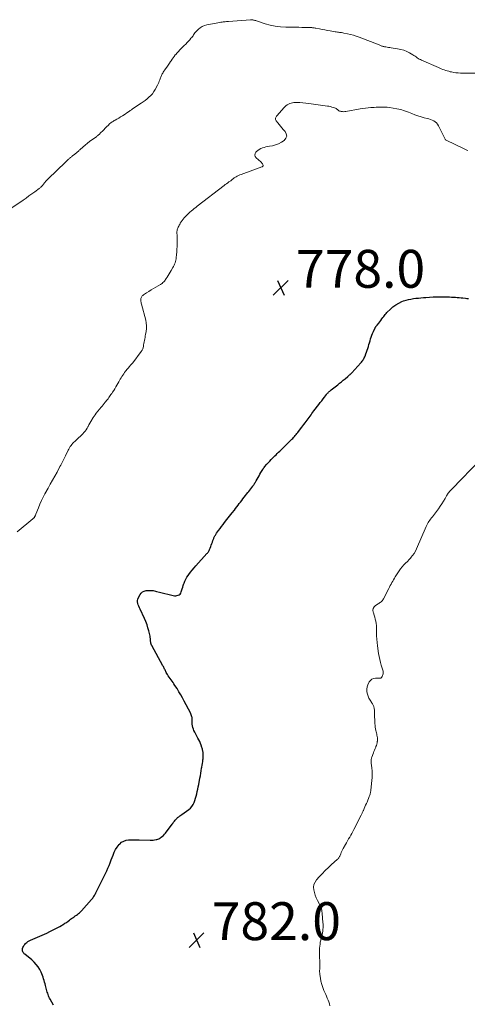
# Model space of a CAD drawing. Units: feet. Extents: x 2000000 to 2005035, y 505543 to 510004.
# Drawn here: x 2002157 to 2002393, y 506176 to 506696 of the extents above; entities that cross this region are included whole.
import ezdxf

# ---------------------------------------------------------------- set-up
doc = ezdxf.new("R2010")
doc.units = ezdxf.units.FT
doc.header["$LTSCALE"] = 100
doc.header["$MEASUREMENT"] = 0
for name, color, linetype, lineweight in [('CONTOUR INDEX', 32, 'Continuous', 25), ('CONTOUR INTERMEDIATE', 40, 'Continuous', 15), ('SPOT ELEVATION', 7, 'Continuous', 15)]:
    doc.layers.add(name, color=color, linetype=linetype, lineweight=lineweight)
doc.styles.add('slant', font='romans.shx', dxfattribs={"oblique": 14.999978})

# ---------------------------------------------------------------- blocks, each defined once
blk = doc.blocks.new('SPOT')
at = {"layer": 'SPOT ELEVATION', "lineweight": 25}
for p, q in [((-3.95, -3.95), (3.86, 3.85)), ((-1.67, 3.81), (1.74, -3.97))]:
    blk.add_line(p, q, dxfattribs=at)

msp = doc.modelspace()

# ---------------------------------------------------------------- linework, layer by layer
at = {"layer": 'CONTOUR INDEX', "elevation": 780, "flags": 128}
msp.add_lwpolyline([(2002174.69, 506175.95), (2002172.93, 506179.06), (2002172.62, 506179.66), (2002172.33, 506180.28), (2002172.08, 506180.91), (2002171.85, 506181.55), (2002171.65, 506182.2), (2002171.46, 506182.85), (2002171.27, 506183.5), (2002171.09, 506184.16), (2002170.51, 506186.32), (2002170.27, 506187.22), (2002170.02, 506188.11), (2002169.77, 506189.01), (2002169.52, 506189.91), (2002169.23, 506190.79), (2002168.91, 506191.66), (2002168.54, 506192.51), (2002168.14, 506193.35), (2002167.45, 506194.69), (2002166.59, 506196.12), (2002165.63, 506197.46), (2002164.51, 506198.68), (2002163.29, 506199.81), (2002159.61, 506202.8), (2002159.29, 506203.1), (2002159, 506203.42), (2002158.77, 506203.78), (2002158.56, 506204.16), (2002158.43, 506204.57), (2002158.35, 506204.98), (2002158.37, 506205.4), (2002158.45, 506205.82), (2002158.59, 506206.29), (2002158.84, 506206.91), (2002159.15, 506207.5), (2002159.55, 506208.03), (2002160, 506208.53), (2002160.08, 506208.6), (2002160.65, 506209.08), (2002161.24, 506209.51), (2002161.87, 506209.88), (2002162.53, 506210.21), (2002171.13, 506214.01), (2002172.87, 506214.82), (2002174.6, 506215.66), (2002176.3, 506216.56), (2002177.98, 506217.49), (2002180.29, 506218.83), (2002180.79, 506219.14), (2002181.29, 506219.45), (2002181.77, 506219.79), (2002182.24, 506220.15), (2002182.49, 506220.34), (2002183.08, 506220.79), (2002183.68, 506221.23), (2002184.28, 506221.66), (2002184.89, 506222.09), (2002185.08, 506222.22), (2002185.66, 506222.62), (2002186.24, 506223.01), (2002186.83, 506223.41), (2002187.41, 506223.8), (2002187.98, 506224.22), (2002188.52, 506224.66), (2002189.03, 506225.14), (2002189.51, 506225.65), (2002194.76, 506231.64), (2002195.1, 506232.05), (2002195.42, 506232.47), (2002195.73, 506232.9), (2002196.02, 506233.35), (2002196.3, 506233.8), (2002196.57, 506234.26), (2002196.82, 506234.73), (2002197.07, 506235.21), (2002200.06, 506241.15), (2002200.76, 506242.55), (2002201.45, 506243.96), (2002202.13, 506245.36), (2002202.8, 506246.77), (2002203.45, 506248.2), (2002204.07, 506249.63), (2002204.64, 506251.08), (2002205.19, 506252.55), (2002206.11, 506255.14), (2002206.73, 506256.63), (2002207.46, 506258.05), (2002208.35, 506259.39), (2002209.34, 506260.66), (2002209.63, 506260.98), (2002210.64, 506261.87), (2002211.74, 506262.56), (2002212.98, 506262.96), (2002214.31, 506263.16), (2002215.72, 506263.18), (2002217.12, 506263.19), (2002218.53, 506263.18), (2002219.94, 506263.16), (2002225.76, 506263.02), (2002226.53, 506263.03), (2002227.3, 506263.08), (2002228.06, 506263.18), (2002228.82, 506263.32), (2002229.27, 506263.41), (2002229.79, 506263.56), (2002230.29, 506263.75), (2002230.76, 506264), (2002231.22, 506264.29), (2002231.58, 506264.56), (2002232.18, 506265.04), (2002232.75, 506265.55), (2002233.27, 506266.11), (2002233.75, 506266.71), (2002237.26, 506271.39), (2002237.58, 506271.82), (2002237.89, 506272.25), (2002238.21, 506272.69), (2002238.52, 506273.12), (2002238.84, 506273.55), (2002239.19, 506273.95), (2002239.56, 506274.33), (2002239.96, 506274.69), (2002240.21, 506274.9), (2002240.75, 506275.34), (2002241.3, 506275.77), (2002241.85, 506276.19), (2002242.42, 506276.6), (2002246.07, 506279.2), (2002246.96, 506279.96), (2002247.74, 506280.81), (2002248.35, 506281.78), (2002248.86, 506282.83), (2002249.26, 506283.96), (2002249.63, 506285.1), (2002249.96, 506286.25), (2002250.26, 506287.41), (2002250.28, 506287.49), (2002250.57, 506288.7), (2002250.84, 506289.91), (2002251.09, 506291.12), (2002251.33, 506292.34), (2002251.96, 506295.68), (2002252.2, 506296.99), (2002252.43, 506298.3), (2002252.65, 506299.61), (2002252.86, 506300.93), (2002252.97, 506301.61), (2002253.12, 506302.59), (2002253.27, 506303.56), (2002253.42, 506304.53), (2002253.57, 506305.5), (2002253.59, 506305.64), (2002253.68, 506306.55), (2002253.72, 506307.45), (2002253.68, 506308.36), (2002253.59, 506309.26), (2002253.47, 506310.12), (2002253.39, 506310.6), (2002253.28, 506311.06), (2002253.16, 506311.52), (2002253.01, 506311.98), (2002252.62, 506313.07), (2002252.25, 506314.06), (2002251.84, 506315.04), (2002251.38, 506315.99), (2002250.9, 506316.93), (2002249.19, 506320.05), (2002248.81, 506320.84), (2002248.49, 506321.65), (2002248.24, 506322.49), (2002248.06, 506323.34), (2002247.92, 506324.21), (2002247.87, 506324.65), (2002247.84, 506325.09), (2002247.85, 506325.53), (2002247.89, 506325.97), (2002247.92, 506326.41), (2002247.93, 506326.85), (2002247.88, 506327.29), (2002247.81, 506327.72), (2002247.74, 506328.04), (2002247.58, 506328.62), (2002247.4, 506329.2), (2002247.17, 506329.75), (2002246.91, 506330.3), (2002243.73, 506336.38), (2002242.82, 506338.06), (2002241.88, 506339.73), (2002240.89, 506341.36), (2002239.87, 506342.98), (2002238.74, 506344.72), (2002238.25, 506345.45), (2002237.76, 506346.17), (2002237.24, 506346.87), (2002236.71, 506347.58), (2002236.19, 506348.28), (2002235.69, 506349), (2002235.23, 506349.74), (2002234.79, 506350.5), (2002234.2, 506351.58), (2002233.97, 506352.01), (2002233.75, 506352.45), (2002233.54, 506352.89), (2002233.33, 506353.33), (2002233.13, 506353.77), (2002232.91, 506354.21), (2002232.69, 506354.64), (2002232.46, 506355.07), (2002226.52, 506365.84), (2002226.43, 506366.01), (2002226.34, 506366.19), (2002226.25, 506366.37), (2002226.17, 506366.55), (2002226.11, 506366.73), (2002226.05, 506366.91), (2002226.01, 506367.11), (2002225.98, 506367.3), (2002225.89, 506368.3), (2002225.86, 506368.6), (2002225.84, 506368.9), (2002225.82, 506369.2), (2002225.81, 506369.5), (2002225.79, 506369.8), (2002225.76, 506370.1), (2002225.71, 506370.39), (2002225.65, 506370.69), (2002225, 506373.45), (2002224.56, 506375.11), (2002224.04, 506376.74), (2002223.43, 506378.34), (2002222.75, 506379.92), (2002220.4, 506384.92), (2002220.06, 506385.68), (2002219.73, 506386.44), (2002219.44, 506387.22), (2002219.15, 506388), (2002219, 506388.78), (2002218.98, 506389.54), (2002219.16, 506390.28), (2002219.47, 506391.01), (2002220.43, 506392.61), (2002221.04, 506393.37), (2002221.74, 506394), (2002222.59, 506394.42), (2002223.53, 506394.71), (2002223.83, 506394.75), (2002225, 506394.86), (2002226.16, 506394.87), (2002227.31, 506394.73), (2002228.46, 506394.48), (2002229.11, 506394.3), (2002230.58, 506393.89), (2002232.06, 506393.5), (2002233.53, 506393.13), (2002235.02, 506392.77), (2002237.9, 506392.1), (2002238.56, 506392.01), (2002239.21, 506391.99), (2002239.85, 506392.08), (2002240.49, 506392.25), (2002241.04, 506392.55), (2002241.52, 506392.93), (2002241.86, 506393.43), (2002242.12, 506394), (2002242.3, 506394.63), (2002242.58, 506395.6), (2002242.87, 506396.55), (2002243.18, 506397.51), (2002243.49, 506398.46), (2002243.58, 506398.71), (2002243.99, 506399.76), (2002244.47, 506400.77), (2002245.04, 506401.74), (2002245.67, 506402.67), (2002246.1, 506403.23), (2002247.01, 506404.41), (2002247.94, 506405.57), (2002248.89, 506406.7), (2002249.87, 506407.82), (2002255.62, 506414.23), (2002255.9, 506414.55), (2002256.16, 506414.89), (2002256.41, 506415.24), (2002256.64, 506415.6), (2002256.84, 506415.98), (2002257.04, 506416.36), (2002257.21, 506416.75), (2002257.36, 506417.15), (2002257.65, 506417.95), (2002257.93, 506418.75), (2002258.22, 506419.56), (2002258.52, 506420.36), (2002258.82, 506421.16), (2002259.22, 506422.24), (2002259.37, 506422.61), (2002259.53, 506422.99), (2002259.71, 506423.35), (2002259.9, 506423.71), (2002260.1, 506424.06), (2002260.31, 506424.4), (2002260.54, 506424.74), (2002260.77, 506425.07), (2002261.82, 506426.49), (2002262.59, 506427.52), (2002263.37, 506428.55), (2002264.15, 506429.58), (2002264.94, 506430.6), (2002266.22, 506432.24), (2002266.9, 506433.12), (2002267.58, 506434), (2002268.27, 506434.88), (2002268.95, 506435.76), (2002270.12, 506437.27), (2002270.77, 506438.11), (2002271.42, 506438.95), (2002272.07, 506439.78), (2002272.72, 506440.62), (2002273.37, 506441.46), (2002274.02, 506442.29), (2002274.67, 506443.12), (2002275.32, 506443.96), (2002277.28, 506446.45), (2002277.79, 506447.11), (2002278.31, 506447.77), (2002278.82, 506448.44), (2002279.32, 506449.11), (2002279.83, 506449.78), (2002280.08, 506450.12), (2002280.32, 506450.47), (2002280.55, 506450.82), (2002280.77, 506451.17), (2002280.99, 506451.53), (2002281.2, 506451.89), (2002281.41, 506452.26), (2002281.61, 506452.62), (2002282.16, 506453.63), (2002282.64, 506454.49), (2002283.13, 506455.35), (2002283.63, 506456.21), (2002284.14, 506457.06), (2002285.1, 506458.63), (2002285.21, 506458.81), (2002285.33, 506458.99), (2002285.45, 506459.17), (2002285.57, 506459.34), (2002285.69, 506459.51), (2002285.82, 506459.68), (2002285.96, 506459.85), (2002286.09, 506460.01), (2002287.28, 506461.38), (2002288.02, 506462.21), (2002288.77, 506463.04), (2002289.54, 506463.85), (2002290.32, 506464.65), (2002291.45, 506465.79), (2002292.1, 506466.44), (2002292.76, 506467.1), (2002293.42, 506467.75), (2002294.09, 506468.39), (2002296.1, 506470.34), (2002296.98, 506471.21), (2002297.87, 506472.07), (2002298.75, 506472.94), (2002299.62, 506473.82), (2002300.41, 506474.6), (2002300.88, 506475.09), (2002301.35, 506475.58), (2002301.81, 506476.09), (2002302.26, 506476.61), (2002302.7, 506477.13), (2002303.13, 506477.66), (2002303.56, 506478.19), (2002303.98, 506478.73), (2002305.7, 506480.96), (2002306.27, 506481.7), (2002306.83, 506482.45), (2002307.39, 506483.19), (2002307.94, 506483.94), (2002308.03, 506484.06), (2002308.53, 506484.76), (2002309.04, 506485.45), (2002309.54, 506486.15), (2002310.05, 506486.84), (2002310.55, 506487.54), (2002311.06, 506488.23), (2002311.58, 506488.92), (2002312.09, 506489.61), (2002314.65, 506492.96), (2002315.41, 506493.95), (2002316.17, 506494.93), (2002316.93, 506495.92), (2002317.7, 506496.9), (2002318.7, 506498.19), (2002318.97, 506498.52), (2002319.25, 506498.85), (2002319.54, 506499.17), (2002319.84, 506499.48), (2002320.15, 506499.78), (2002320.46, 506500.07), (2002320.79, 506500.35), (2002321.12, 506500.63), (2002324.64, 506503.4), (2002325.62, 506504.18), (2002326.59, 506504.96), (2002327.56, 506505.76), (2002328.52, 506506.56), (2002329.92, 506507.75), (2002330.17, 506507.97), (2002330.43, 506508.18), (2002330.68, 506508.4), (2002330.93, 506508.62), (2002331.21, 506508.86), (2002331.32, 506508.96), (2002331.44, 506509.06), (2002331.55, 506509.16), (2002331.66, 506509.26), (2002331.78, 506509.37), (2002331.89, 506509.47), (2002331.99, 506509.58), (2002332.1, 506509.69), (2002336.87, 506514.93), (2002337.22, 506515.33), (2002337.55, 506515.75), (2002337.85, 506516.18), (2002338.14, 506516.63), (2002338.4, 506517.09), (2002338.64, 506517.56), (2002338.85, 506518.05), (2002339.05, 506518.54), (2002339.45, 506519.63), (2002339.8, 506520.61), (2002340.14, 506521.59), (2002340.47, 506522.58), (2002340.79, 506523.57), (2002341.1, 506524.57), (2002341.41, 506525.55), (2002341.7, 506526.54), (2002341.99, 506527.54), (2002342.29, 506528.52), (2002342.63, 506529.5), (2002343.01, 506530.45), (2002343.42, 506531.4), (2002344.36, 506533.45), (2002344.46, 506533.64), (2002344.57, 506533.82), (2002344.69, 506533.99), (2002344.82, 506534.16), (2002344.96, 506534.32), (2002345.09, 506534.48), (2002345.23, 506534.64), (2002345.36, 506534.81), (2002346.26, 506535.91), (2002346.84, 506536.64), (2002347.4, 506537.37), (2002347.95, 506538.11), (2002348.49, 506538.86), (2002348.87, 506539.39), (2002349.27, 506539.93), (2002349.68, 506540.45), (2002350.12, 506540.95), (2002350.57, 506541.44), (2002352.41, 506543.35), (2002353.76, 506544.56), (2002355.2, 506545.64), (2002356.78, 506546.51), (2002358.44, 506547.25), (2002359.4, 506547.6), (2002360.66, 506548.01), (2002361.94, 506548.36), (2002363.23, 506548.62), (2002364.54, 506548.83), (2002365.86, 506548.99), (2002367.18, 506549.13), (2002368.5, 506549.27), (2002369.82, 506549.39), (2002371.04, 506549.5), (2002372.97, 506549.64), (2002374.91, 506549.75), (2002376.85, 506549.79), (2002378.78, 506549.79), (2002382.66, 506549.74), (2002383.66, 506549.71), (2002384.67, 506549.68), (2002385.68, 506549.63), (2002386.68, 506549.56), (2002387.69, 506549.49), (2002388.69, 506549.4), (2002389.69, 506549.3), (2002390.69, 506549.19), (2002392.02, 506549.03), (2002392.77, 506548.96), (2002393.53, 506548.92)], dxfattribs=at)
at = {"layer": 'CONTOUR INTERMEDIATE', "flags": 128}
for points, elevation in [([(2002152.17, 506596.36), (2002158.72, 506600.86), (2002160.25, 506601.92), (2002161.78, 506603), (2002163.29, 506604.09), (2002164.8, 506605.19), (2002167.19, 506606.95), (2002167.49, 506607.18), (2002167.78, 506607.43), (2002168.06, 506607.68), (2002168.32, 506607.95), (2002168.58, 506608.23), (2002168.84, 506608.51), (2002169.09, 506608.8), (2002169.33, 506609.09), (2002170.11, 506610.06), (2002170.75, 506610.82), (2002171.42, 506611.57), (2002172.11, 506612.28), (2002172.83, 506612.98), (2002175.58, 506615.55), (2002176.86, 506616.76), (2002178.14, 506617.98), (2002179.41, 506619.2), (2002180.67, 506620.43), (2002182.7, 506622.42), (2002182.95, 506622.66), (2002183.2, 506622.89), (2002183.45, 506623.12), (2002183.71, 506623.35), (2002183.97, 506623.57), (2002184.23, 506623.79), (2002184.5, 506624.01), (2002184.77, 506624.22), (2002186.01, 506625.15), (2002186.36, 506625.42), (2002186.7, 506625.69), (2002187.04, 506625.96), (2002187.37, 506626.25), (2002187.7, 506626.53), (2002188.03, 506626.82), (2002188.35, 506627.11), (2002188.68, 506627.4), (2002190.37, 506628.91), (2002191.48, 506629.86), (2002192.62, 506630.8), (2002193.78, 506631.7), (2002194.96, 506632.57), (2002196.84, 506633.91), (2002197.1, 506634.1), (2002197.35, 506634.29), (2002197.59, 506634.48), (2002197.84, 506634.67), (2002198.08, 506634.87), (2002198.32, 506635.08), (2002198.54, 506635.29), (2002198.77, 506635.51), (2002199.77, 506636.53), (2002200.49, 506637.27), (2002201.21, 506638), (2002201.94, 506638.73), (2002202.66, 506639.46), (2002203.68, 506640.47), (2002204.08, 506640.85), (2002204.49, 506641.21), (2002204.93, 506641.56), (2002205.37, 506641.89), (2002205.83, 506642.2), (2002206.3, 506642.5), (2002206.77, 506642.79), (2002207.25, 506643.07), (2002208.21, 506643.61), (2002209.16, 506644.16), (2002210.11, 506644.73), (2002211.05, 506645.32), (2002211.97, 506645.92), (2002213.91, 506647.2), (2002214.23, 506647.41), (2002214.54, 506647.63), (2002214.85, 506647.84), (2002215.16, 506648.06), (2002215.47, 506648.28), (2002215.78, 506648.49), (2002216.09, 506648.71), (2002216.41, 506648.92), (2002220.88, 506651.91), (2002221.97, 506652.67), (2002223.03, 506653.45), (2002224.07, 506654.27), (2002225.08, 506655.12), (2002226.02, 506656.04), (2002226.89, 506657.01), (2002227.64, 506658.08), (2002228.32, 506659.2), (2002229.56, 506661.54), (2002229.9, 506662.22), (2002230.21, 506662.91), (2002230.49, 506663.61), (2002230.75, 506664.32), (2002230.92, 506664.85), (2002231.08, 506665.3), (2002231.26, 506665.75), (2002231.45, 506666.19), (2002231.66, 506666.62), (2002231.88, 506667.05), (2002232.12, 506667.47), (2002232.37, 506667.87), (2002232.63, 506668.28), (2002233.85, 506670.09), (2002234.51, 506671.07), (2002235.17, 506672.05), (2002235.82, 506673.03), (2002236.48, 506674.01), (2002236.74, 506674.41), (2002237.28, 506675.18), (2002237.82, 506675.95), (2002238.39, 506676.7), (2002238.98, 506677.44), (2002239.16, 506677.67), (2002239.87, 506678.51), (2002240.59, 506679.33), (2002241.34, 506680.12), (2002242.11, 506680.89), (2002243.7, 506682.43), (2002244.45, 506683.18), (2002245.19, 506683.94), (2002245.91, 506684.72), (2002246.62, 506685.51), (2002247.24, 506686.22), (2002247.62, 506686.67), (2002247.98, 506687.14), (2002248.32, 506687.62), (2002248.64, 506688.11), (2002248.97, 506688.6), (2002249.32, 506689.07), (2002249.7, 506689.51), (2002250.1, 506689.94), (2002251.14, 506690.97), (2002252.14, 506691.79), (2002253.21, 506692.48), (2002254.38, 506692.97), (2002255.62, 506693.32), (2002262.46, 506694.64), (2002263.03, 506694.74), (2002263.61, 506694.82), (2002264.18, 506694.89), (2002264.77, 506694.94), (2002265.35, 506694.98), (2002265.93, 506695.02), (2002266.51, 506695.06), (2002267.09, 506695.11), (2002278.57, 506696.04), (2002278.98, 506696.05), (2002279.39, 506696.04), (2002279.79, 506695.98), (2002280.19, 506695.89), (2002280.59, 506695.78), (2002280.98, 506695.66), (2002281.38, 506695.54), (2002281.77, 506695.42), (2002286.31, 506693.94), (2002288.99, 506693.21), (2002291.7, 506692.63), (2002294.46, 506692.31), (2002297.23, 506692.14), (2002300.88, 506692.09), (2002302.49, 506692.07), (2002304.1, 506692.05), (2002305.71, 506692.02), (2002307.31, 506691.99), (2002309.64, 506691.95), (2002310.08, 506691.94), (2002310.52, 506691.91), (2002310.97, 506691.87), (2002311.41, 506691.83), (2002311.84, 506691.77), (2002312.28, 506691.71), (2002312.72, 506691.63), (2002313.16, 506691.55), (2002315.1, 506691.16), (2002316.5, 506690.89), (2002317.91, 506690.62), (2002319.32, 506690.36), (2002320.73, 506690.11), (2002323.31, 506689.66), (2002323.87, 506689.57), (2002324.44, 506689.49), (2002325.01, 506689.42), (2002325.58, 506689.36), (2002326.15, 506689.3), (2002326.71, 506689.23), (2002327.28, 506689.13), (2002327.84, 506689.03), (2002329.83, 506688.61), (2002331.38, 506688.25), (2002332.91, 506687.83), (2002334.42, 506687.34), (2002335.92, 506686.8), (2002346.46, 506682.7), (2002346.81, 506682.57), (2002347.16, 506682.43), (2002347.52, 506682.3), (2002347.87, 506682.16), (2002348.23, 506682.04), (2002348.59, 506681.93), (2002348.96, 506681.85), (2002349.33, 506681.78), (2002350.02, 506681.66), (2002350.74, 506681.55), (2002351.46, 506681.44), (2002352.17, 506681.33), (2002352.89, 506681.22), (2002356.2, 506680.74), (2002357.85, 506680.4), (2002359.46, 506679.94), (2002361.01, 506679.29), (2002362.51, 506678.52), (2002364.29, 506677.47), (2002364.86, 506677.12), (2002365.43, 506676.76), (2002365.99, 506676.38), (2002366.54, 506676), (2002367.09, 506675.63), (2002367.67, 506675.28), (2002368.26, 506674.96), (2002368.86, 506674.68), (2002377.74, 506670.78), (2002378.5, 506670.45), (2002379.26, 506670.14), (2002380.03, 506669.84), (2002380.8, 506669.56), (2002381.58, 506669.29), (2002382.37, 506669.04), (2002383.16, 506668.82), (2002383.96, 506668.62), (2002384.67, 506668.45), (2002385.83, 506668.21), (2002387, 506668.03), (2002388.17, 506667.93), (2002389.36, 506667.88), (2002399.12, 506667.83)], 772), ([(2002155.52, 506425.81), (2002163.82, 506432.59), (2002164, 506432.73), (2002164.16, 506432.89), (2002164.32, 506433.05), (2002164.48, 506433.22), (2002164.62, 506433.39), (2002164.76, 506433.58), (2002164.87, 506433.77), (2002164.98, 506433.97), (2002165.03, 506434.07), (2002165.14, 506434.32), (2002165.26, 506434.58), (2002165.36, 506434.84), (2002165.47, 506435.1), (2002166.75, 506438.43), (2002167.52, 506440.34), (2002168.36, 506442.22), (2002169.27, 506444.07), (2002170.24, 506445.89), (2002171.86, 506448.77), (2002173.04, 506450.9), (2002174.23, 506453.03), (2002175.4, 506455.17), (2002176.58, 506457.3), (2002178.15, 506460.18), (2002178.53, 506460.88), (2002178.9, 506461.59), (2002179.26, 506462.29), (2002179.62, 506463), (2002179.97, 506463.72), (2002180.32, 506464.43), (2002180.67, 506465.14), (2002181.03, 506465.85), (2002182.51, 506468.8), (2002182.85, 506469.45), (2002183.21, 506470.08), (2002183.59, 506470.7), (2002184, 506471.31), (2002184.44, 506471.9), (2002184.9, 506472.46), (2002185.4, 506472.99), (2002185.93, 506473.49), (2002188.14, 506475.45), (2002188.84, 506476.09), (2002189.51, 506476.75), (2002190.15, 506477.43), (2002190.78, 506478.14), (2002191.36, 506478.88), (2002191.91, 506479.64), (2002192.41, 506480.43), (2002192.88, 506481.25), (2002192.93, 506481.34), (2002193.4, 506482.22), (2002193.88, 506483.09), (2002194.36, 506483.96), (2002194.86, 506484.82), (2002195.09, 506485.23), (2002195.58, 506486.04), (2002196.1, 506486.82), (2002196.65, 506487.58), (2002197.23, 506488.32), (2002199.84, 506491.5), (2002200.38, 506492.16), (2002200.93, 506492.82), (2002201.47, 506493.49), (2002202.01, 506494.16), (2002202.24, 506494.45), (2002202.66, 506494.98), (2002203.07, 506495.5), (2002203.47, 506496.03), (2002203.87, 506496.57), (2002204.26, 506497.11), (2002204.65, 506497.65), (2002205.04, 506498.2), (2002205.41, 506498.75), (2002205.89, 506499.45), (2002206.49, 506500.36), (2002207.08, 506501.27), (2002207.64, 506502.21), (2002208.19, 506503.15), (2002209.14, 506504.85), (2002209.55, 506505.58), (2002209.97, 506506.31), (2002210.4, 506507.02), (2002210.84, 506507.74), (2002211.3, 506508.44), (2002211.77, 506509.13), (2002212.26, 506509.8), (2002212.77, 506510.47), (2002214.99, 506513.25), (2002215.17, 506513.48), (2002215.37, 506513.7), (2002215.56, 506513.92), (2002215.76, 506514.13), (2002215.97, 506514.35), (2002216.16, 506514.57), (2002216.35, 506514.8), (2002216.53, 506515.03), (2002221.03, 506520.95), (2002221.44, 506521.59), (2002221.77, 506522.25), (2002222.01, 506522.95), (2002222.17, 506523.69), (2002222.28, 506524.44), (2002222.4, 506525.2), (2002222.53, 506525.95), (2002222.68, 506526.7), (2002222.69, 506526.78), (2002222.85, 506527.57), (2002223, 506528.36), (2002223.16, 506529.15), (2002223.31, 506529.94), (2002223.6, 506531.44), (2002223.79, 506532.98), (2002223.84, 506534.51), (2002223.68, 506536.03), (2002223.38, 506537.55), (2002221.11, 506545.94), (2002221, 506546.42), (2002220.91, 506546.9), (2002220.85, 506547.38), (2002220.81, 506547.87), (2002220.8, 506548.03), (2002220.81, 506548.44), (2002220.86, 506548.84), (2002220.96, 506549.23), (2002221.1, 506549.61), (2002221.29, 506549.96), (2002221.52, 506550.28), (2002221.8, 506550.56), (2002222.12, 506550.8), (2002223.86, 506551.91), (2002225.08, 506552.68), (2002226.31, 506553.43), (2002227.54, 506554.17), (2002228.78, 506554.9), (2002231.14, 506556.27), (2002231.61, 506556.57), (2002232.05, 506556.9), (2002232.46, 506557.27), (2002232.85, 506557.67), (2002233.2, 506558.1), (2002233.55, 506558.54), (2002233.87, 506559), (2002234.17, 506559.47), (2002234.64, 506560.23), (2002235.17, 506561.09), (2002235.69, 506561.95), (2002236.21, 506562.81), (2002236.73, 506563.67), (2002237.65, 506565.2), (2002238, 506565.81), (2002238.31, 506566.43), (2002238.59, 506567.08), (2002238.84, 506567.73), (2002239.05, 506568.4), (2002239.22, 506569.08), (2002239.35, 506569.77), (2002239.45, 506570.46), (2002239.6, 506572), (2002239.73, 506573.47), (2002239.83, 506574.95), (2002239.88, 506576.42), (2002239.91, 506577.9), (2002239.92, 506581.49), (2002239.92, 506581.79), (2002239.91, 506582.09), (2002239.89, 506582.38), (2002239.87, 506582.68), (2002239.85, 506582.98), (2002239.84, 506583.27), (2002239.84, 506583.57), (2002239.84, 506583.86), (2002239.86, 506584.22), (2002239.9, 506584.7), (2002239.98, 506585.16), (2002240.11, 506585.61), (2002240.27, 506586.05), (2002240.31, 506586.15), (2002240.53, 506586.63), (2002240.76, 506587.11), (2002241.01, 506587.57), (2002241.27, 506588.04), (2002241.61, 506588.63), (2002242.08, 506589.37), (2002242.57, 506590.09), (2002243.11, 506590.77), (2002243.67, 506591.43), (2002244.54, 506592.38), (2002245.23, 506593.1), (2002245.94, 506593.8), (2002246.68, 506594.47), (2002247.44, 506595.12), (2002248.22, 506595.74), (2002249, 506596.37), (2002249.79, 506596.99), (2002250.58, 506597.6), (2002264.66, 506608.55), (2002265.3, 506609.03), (2002265.94, 506609.5), (2002266.59, 506609.96), (2002267.25, 506610.42), (2002267.92, 506610.86), (2002268.24, 506611.09), (2002268.56, 506611.33), (2002268.87, 506611.59), (2002269.16, 506611.85), (2002269.46, 506612.12), (2002269.77, 506612.36), (2002270.1, 506612.59), (2002270.43, 506612.81), (2002271, 506613.15), (2002271.63, 506613.51), (2002272.28, 506613.85), (2002272.95, 506614.14), (2002273.63, 506614.41), (2002284.62, 506618.36), (2002284.77, 506618.42), (2002284.92, 506618.5), (2002285.06, 506618.6), (2002285.19, 506618.71), (2002285.27, 506618.84), (2002285.33, 506618.97), (2002285.32, 506619.12), (2002285.29, 506619.27), (2002285.09, 506619.7), (2002284.9, 506620.06), (2002284.67, 506620.39), (2002284.41, 506620.69), (2002284.12, 506620.97), (2002281.64, 506623.07), (2002281.13, 506623.82), (2002280.88, 506624.6), (2002281.04, 506625.39), (2002281.47, 506626.2), (2002281.71, 506626.44), (2002282.42, 506627.08), (2002283.19, 506627.63), (2002284.03, 506628.05), (2002284.92, 506628.4), (2002285.85, 506628.65), (2002286.79, 506628.89), (2002287.74, 506629.1), (2002288.7, 506629.28), (2002290.21, 506629.55), (2002291.87, 506629.97), (2002293.46, 506630.54), (2002294.96, 506631.33), (2002296.4, 506632.27), (2002296.47, 506632.32), (2002297.31, 506633.45), (2002297.73, 506634.61), (2002297.52, 506635.83), (2002296.88, 506637.09), (2002295.91, 506638.12), (2002295.16, 506638.95), (2002294.42, 506639.8), (2002293.71, 506640.66), (2002293, 506641.54), (2002292.13, 506642.67), (2002291.94, 506643), (2002291.82, 506643.35), (2002291.8, 506643.72), (2002291.85, 506644.1), (2002291.99, 506644.49), (2002292.16, 506644.85), (2002292.38, 506645.19), (2002292.63, 506645.51), (2002296.17, 506649.49), (2002296.73, 506650.06), (2002297.31, 506650.58), (2002297.94, 506651.05), (2002298.6, 506651.48), (2002299.31, 506651.81), (2002300.03, 506652.07), (2002300.79, 506652.22), (2002301.57, 506652.28), (2002303.11, 506652.29), (2002304.67, 506652.27), (2002306.23, 506652.2), (2002307.79, 506652.06), (2002309.34, 506651.87), (2002319.21, 506650.46), (2002320, 506650.33), (2002320.79, 506650.17), (2002321.57, 506649.97), (2002322.34, 506649.75), (2002323, 506649.55), (2002323.42, 506649.37), (2002323.81, 506649.16), (2002324.17, 506648.89), (2002324.5, 506648.58), (2002324.84, 506648.28), (2002325.2, 506648.03), (2002325.61, 506647.85), (2002326.04, 506647.72), (2002326.5, 506647.63), (2002327.1, 506647.55), (2002327.7, 506647.51), (2002328.3, 506647.54), (2002328.9, 506647.61), (2002336.48, 506648.95), (2002337.89, 506649.17), (2002339.3, 506649.37), (2002340.72, 506649.52), (2002342.14, 506649.64), (2002342.68, 506649.68), (2002343.83, 506649.75), (2002344.99, 506649.82), (2002346.14, 506649.88), (2002347.3, 506649.94), (2002348.45, 506649.96), (2002349.6, 506649.93), (2002350.75, 506649.84), (2002351.9, 506649.71), (2002353.8, 506649.43), (2002355.87, 506649.05), (2002357.91, 506648.57), (2002359.92, 506647.94), (2002361.89, 506647.2), (2002363.67, 506646.47), (2002365.28, 506645.85), (2002366.91, 506645.27), (2002368.56, 506644.77), (2002370.23, 506644.32), (2002371.75, 506643.94), (2002372.66, 506643.68), (2002373.55, 506643.39), (2002374.42, 506643.03), (2002375.28, 506642.63), (2002376.06, 506642.14), (2002376.75, 506641.56), (2002377.32, 506640.86), (2002377.81, 506640.08), (2002381.33, 506632.98), (2002381.38, 506632.88), (2002381.43, 506632.79), (2002381.5, 506632.71), (2002381.56, 506632.63), (2002381.64, 506632.56), (2002381.72, 506632.49), (2002381.81, 506632.44), (2002381.9, 506632.39), (2002391.38, 506627.89), (2002392.02, 506627.58), (2002392.66, 506627.26), (2002393.28, 506626.93)], 776), ([(2002320.56, 506175.62), (2002320.23, 506176.63), (2002319.88, 506177.64), (2002319.51, 506178.63), (2002319.12, 506179.62), (2002318.72, 506180.61), (2002318.3, 506181.59), (2002317.35, 506183.73), (2002316.73, 506185.3), (2002316.2, 506186.89), (2002315.81, 506188.52), (2002315.5, 506190.18), (2002315.23, 506192.16), (2002315.15, 506192.85), (2002315.11, 506193.54), (2002315.11, 506194.23), (2002315.15, 506194.93), (2002315.19, 506195.62), (2002315.22, 506196.32), (2002315.23, 506197.01), (2002315.22, 506197.71), (2002315.05, 506202.74), (2002315.04, 506203.82), (2002315.05, 506204.9), (2002315.09, 506205.98), (2002315.17, 506207.06), (2002315.29, 506208.14), (2002315.45, 506209.21), (2002315.66, 506210.27), (2002315.91, 506211.32), (2002316.15, 506212.25), (2002316.37, 506213.15), (2002316.56, 506214.07), (2002316.7, 506214.98), (2002316.82, 506215.91), (2002316.89, 506216.84), (2002316.92, 506217.77), (2002316.91, 506218.69), (2002316.85, 506219.62), (2002316.43, 506224.29), (2002316.39, 506224.75), (2002316.34, 506225.21), (2002316.28, 506225.67), (2002316.22, 506226.13), (2002316.14, 506226.58), (2002316.02, 506227.03), (2002315.86, 506227.46), (2002315.67, 506227.87), (2002313.95, 506231.15), (2002313.32, 506232.51), (2002312.77, 506233.9), (2002312.34, 506235.33), (2002312, 506236.79), (2002311.94, 506238.21), (2002312.12, 506239.57), (2002312.66, 506240.82), (2002313.45, 506242), (2002314.86, 506243.58), (2002316.43, 506245.28), (2002318.03, 506246.94), (2002319.69, 506248.55), (2002321.38, 506250.12), (2002324.31, 506252.74), (2002324.56, 506252.98), (2002324.79, 506253.23), (2002325.01, 506253.49), (2002325.22, 506253.76), (2002325.41, 506254.05), (2002325.58, 506254.34), (2002325.73, 506254.64), (2002325.87, 506254.96), (2002326.2, 506255.78), (2002326.5, 506256.5), (2002326.82, 506257.21), (2002327.16, 506257.92), (2002327.53, 506258.61), (2002328.66, 506260.69), (2002329.22, 506261.68), (2002329.78, 506262.67), (2002330.37, 506263.65), (2002330.96, 506264.62), (2002331.54, 506265.6), (2002332.11, 506266.58), (2002332.66, 506267.58), (2002333.18, 506268.59), (2002337.04, 506276.26), (2002337.19, 506276.56), (2002337.34, 506276.87), (2002337.48, 506277.18), (2002337.61, 506277.49), (2002337.75, 506277.8), (2002337.88, 506278.11), (2002338.02, 506278.43), (2002338.16, 506278.74), (2002338.63, 506279.79), (2002339.01, 506280.62), (2002339.37, 506281.46), (2002339.73, 506282.31), (2002340.08, 506283.15), (2002341.25, 506286.04), (2002341.41, 506286.44), (2002341.55, 506286.84), (2002341.68, 506287.25), (2002341.8, 506287.66), (2002341.9, 506288.08), (2002341.99, 506288.5), (2002342.06, 506288.92), (2002342.11, 506289.35), (2002342.67, 506294.49), (2002342.79, 506296.15), (2002342.84, 506297.81), (2002342.78, 506299.46), (2002342.64, 506301.12), (2002342.35, 506303.6), (2002342.32, 506304.02), (2002342.29, 506304.43), (2002342.29, 506304.85), (2002342.3, 506305.27), (2002342.34, 506305.69), (2002342.4, 506306.1), (2002342.51, 506306.5), (2002342.63, 506306.9), (2002343.43, 506309.03), (2002343.73, 506309.81), (2002344.03, 506310.59), (2002344.34, 506311.37), (2002344.65, 506312.14), (2002344.75, 506312.38), (2002345, 506313.04), (2002345.21, 506313.71), (2002345.38, 506314.39), (2002345.52, 506315.08), (2002345.54, 506315.21), (2002345.61, 506315.84), (2002345.64, 506316.47), (2002345.58, 506317.1), (2002345.48, 506317.72), (2002345.34, 506318.35), (2002345.2, 506318.97), (2002345.06, 506319.59), (2002344.92, 506320.22), (2002344.78, 506320.81), (2002344.6, 506321.74), (2002344.45, 506322.67), (2002344.35, 506323.61), (2002344.29, 506324.55), (2002344.09, 506329.99), (2002344.06, 506330.59), (2002344.01, 506331.2), (2002343.95, 506331.8), (2002343.86, 506332.41), (2002343.79, 506332.89), (2002343.72, 506333.24), (2002343.62, 506333.59), (2002343.5, 506333.93), (2002343.35, 506334.26), (2002343.18, 506334.59), (2002343, 506334.9), (2002342.82, 506335.22), (2002342.62, 506335.52), (2002341.69, 506336.92), (2002341.1, 506337.96), (2002340.62, 506339.03), (2002340.28, 506340.15), (2002340.05, 506341.32), (2002340.03, 506341.47), (2002340.01, 506342.71), (2002340.14, 506343.92), (2002340.5, 506345.07), (2002341.03, 506346.2), (2002341.26, 506346.58), (2002341.91, 506347.34), (2002342.64, 506347.93), (2002343.53, 506348.26), (2002344.51, 506348.43), (2002346.22, 506348.43), (2002346.43, 506348.44), (2002346.65, 506348.45), (2002346.86, 506348.46), (2002347.08, 506348.48), (2002347.27, 506348.52), (2002347.45, 506348.6), (2002347.6, 506348.73), (2002347.73, 506348.88), (2002348.06, 506349.4), (2002348.28, 506349.84), (2002348.46, 506350.28), (2002348.56, 506350.75), (2002348.61, 506351.24), (2002348.59, 506351.73), (2002348.54, 506352.22), (2002348.45, 506352.7), (2002348.32, 506353.18), (2002347.63, 506355.32), (2002347.17, 506356.87), (2002346.77, 506358.44), (2002346.44, 506360.02), (2002346.16, 506361.61), (2002345.59, 506365.51), (2002345.37, 506367.31), (2002345.21, 506369.11), (2002345.15, 506370.91), (2002345.14, 506372.72), (2002345.17, 506374.08), (2002345.16, 506375.21), (2002345.09, 506376.34), (2002344.93, 506377.45), (2002344.73, 506378.56), (2002344.46, 506379.67), (2002344.17, 506380.76), (2002343.84, 506381.84), (2002343.48, 506382.92), (2002343.36, 506383.27), (2002343.23, 506384.34), (2002343.36, 506385.32), (2002343.87, 506386.16), (2002344.64, 506386.91), (2002345.9, 506387.69), (2002346.31, 506387.96), (2002346.71, 506388.24), (2002347.1, 506388.53), (2002347.49, 506388.84), (2002347.84, 506389.18), (2002348.17, 506389.54), (2002348.45, 506389.93), (2002348.7, 506390.35), (2002351.53, 506395.77), (2002351.94, 506396.56), (2002352.36, 506397.35), (2002352.79, 506398.14), (2002353.22, 506398.92), (2002353.65, 506399.7), (2002354.1, 506400.47), (2002354.55, 506401.24), (2002355.01, 506402.01), (2002356.3, 506404.11), (2002357.03, 506405.21), (2002357.8, 506406.27), (2002358.64, 506407.28), (2002359.52, 506408.25), (2002360.44, 506409.2), (2002361.35, 506410.15), (2002362.25, 506411.11), (2002363.15, 506412.07), (2002363.26, 506412.19), (2002364.15, 506413.26), (2002364.96, 506414.38), (2002365.65, 506415.58), (2002366.26, 506416.82), (2002371.29, 506428.56), (2002371.61, 506429.25), (2002371.96, 506429.94), (2002372.35, 506430.6), (2002372.77, 506431.25), (2002373.2, 506431.88), (2002373.65, 506432.51), (2002374.11, 506433.13), (2002374.57, 506433.75), (2002377.79, 506437.94), (2002378.74, 506439.24), (2002379.63, 506440.57), (2002380.45, 506441.95), (2002381.23, 506443.35), (2002382.02, 506444.74), (2002382.89, 506446.07), (2002383.88, 506447.32), (2002384.95, 506448.51), (2002399.99, 506463.95)], 784)]:
    msp.add_lwpolyline(points, dxfattribs=dict(at, elevation=elevation))

# ---------------------------------------------------------------- block references
at = {"layer": 'SPOT ELEVATION'}
for p in [(2002294.6, 506554.57, 777.96), (2002250.17, 506210.26, 782)]:
    msp.add_blockref('SPOT', p, dxfattribs=at)

# ---------------------------------------------------------------- texts
at = {"layer": 'SPOT ELEVATION', "style": 'slant', "oblique": 15}
for s, p in [('778.0', (2002302.6, 506554.57, 777.96)), ('782.0', (2002258.17, 506210.26, 782))]:
    msp.add_text(s, height=20, dxfattribs=at).set_placement(p)

doc.saveas('drawing.dxf')
